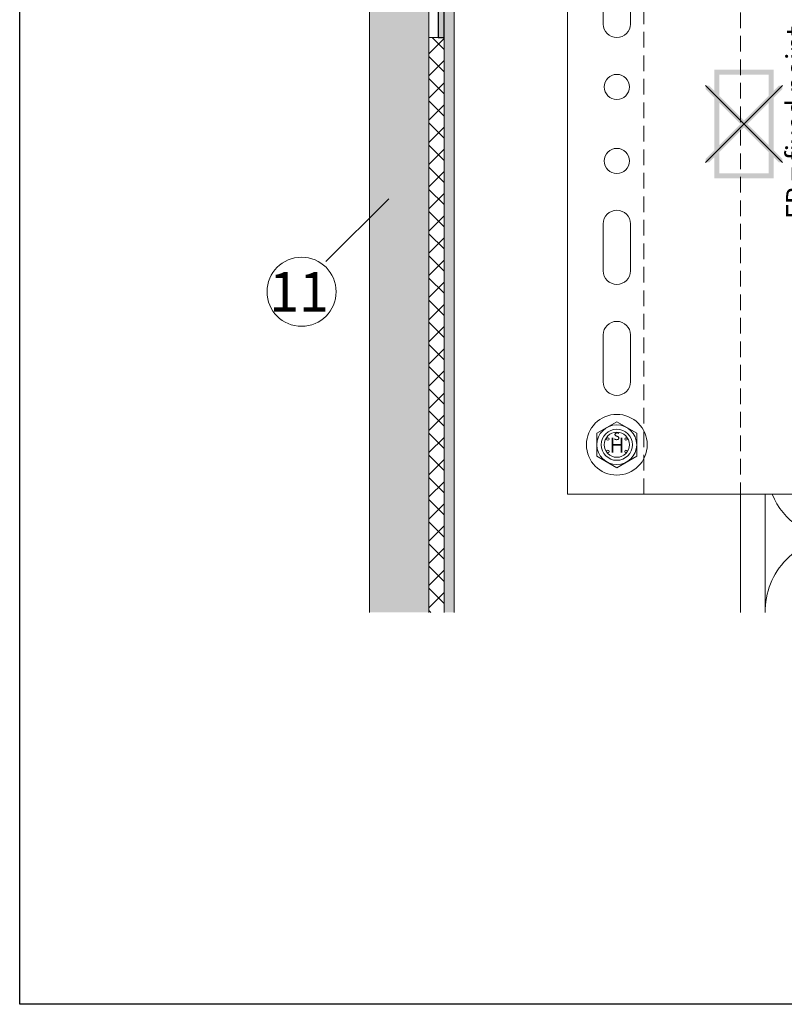
# Model space of a CAD drawing. Units: millimetres. Extents: x 719 to 4627, y 827 to 3484.
# Drawn here: x 1535 to 1690, y 2676 to 2876 of the extents above; entities that cross this region are included whole.
import ezdxf

# ---------------------------------------------------------------- set-up
doc = ezdxf.new("R2010")
doc.units = ezdxf.units.MM
doc.linetypes.add('VERDECKT2', pattern=[4.7625, 3.175, -1.5875])
doc.layers.add('90%', color=7, linetype='Continuous', transparency=0.9)
for name, color, linetype, lineweight in [('Bemaßung', 250, 'Continuous', 13), ('Fixpunkt', 1, 'Continuous', 13), ('Schmale Strichlierte  Volllinie', 7, 'VERDECKT2', 13), ('Schmale Volllinie', 7, 'Continuous', 13), ('Schmale Volllinie_Blau', 5, 'Continuous', 13), ('Schmale Volllinie_Grau', 252, 'Continuous', 13), ('Text', 7, 'Continuous', 13)]:
    doc.layers.add(name, color=color, linetype=linetype, lineweight=lineweight)
doc.layers.add('Hilfslayer', color=82, linetype='Continuous', lineweight=30, plot=False)
doc.layers.add('Schraffur blau 80 %', color=5, linetype='Continuous', lineweight=13, transparency=0.65)
doc.styles.add('ARIAL', font='arial.ttf')
doc.styles.get("Standard").update_dxf_attribs({"font": 'arial.ttf'})

# ---------------------------------------------------------------- blocks, each defined once
blk = doc.blocks.new('clamps-ES-ansicht')
h = blk.add_hatch(color=9)
h.dxf.hatch_style = 1
h.paths.add_polyline_path([(0, -2.5), (-1.2, -2.5), (-1.2, -18.01), (-1.2, -22.5), (-1.2, -30), (0, -30), (0, -22.5), (0, -18.01)])
at = {"color": 18, "linetype": 'Continuous', "lineweight": -3, "true_color": 0x000000}
for p, q in [((-1.2, -22.5), (-1.2, -30)), ((0, -30), (0, -22.5)), ((-1.2, -30), (0, -30))]:
    blk.add_line(p, q, dxfattribs=at)
blk = doc.blocks.new('FP Large')
at = {"layer": 'Fixpunkt'}
h = blk.add_hatch(color=256, dxfattribs=at)
h.dxf.hatch_style = 1
h.paths.add_polyline_path([(6, 11), (-6, 11), (-6, -11), (6, -11)])
h.paths.add_polyline_path([(-5, 10), (5, 10), (5, -10), (-5, -10)], flags=16)
h = blk.add_hatch(color=256, dxfattribs=at)
h.dxf.hatch_style = 1
h.paths.add_polyline_path([(7.78, 7.07), (7.78, 7.78), (7.07, 7.78), (0, 0.71), (-7.07, 7.78), (-7.78, 7.78), (-7.78, 7.07), (-0.71, 0), (-7.78, -7.07), (-7.78, -7.78), (-7.07, -7.78), (0, -0.71), (7.07, -7.78), (7.78, -7.78), (7.78, -7.07), (0.71, 0)])
for p, q in [((7.78, 7.78), (-7.78, -7.78)), ((-7.78, 7.78), (7.78, -7.78))]:
    blk.add_line(p, q, dxfattribs=at)
at = {"layer": 'Text', "insert": (1.86, 0.28), "char_height": 4, "attachment_point": 2, "rotation": 90}
blk.add_mtext_dynamic_manual_height_columns('\\pxt10;\\PFP = fixed point', width=46.91, gutter_width=12.5, heights=[0], dxfattribs=at)
blk = doc.blocks.new('HS-Schraube')
at = {"layer": 'Schmale Volllinie_Blau'}
blk.add_lwpolyline([(-4.03, 2.33), (0, 4.66), (4.03, 2.33), (4.03, -2.33), (0, -4.66), (-4.03, -2.33), (-4.03, 2.33)], dxfattribs=at)
for centre, radius in [((0, 0), 6.16), ((0, 0), 4.03), ((0, 0), 3.16), ((-1.81, 1.16), 0.255), ((1.85, 1.16), 0.255), ((-1.81, -1.38), 0.255), ((1.85, -1.38), 0.255)]:
    blk.add_circle(centre, radius, dxfattribs=at)
at = {"layer": 'Schmale Volllinie_Blau', "style": 'ARIAL'}
for s, height, p in [('s', 2.04, (-0.66, 0.95)), ('H', 3.06, (-1.48, -1.63))]:
    blk.add_text(s, height=height, dxfattribs=at).set_placement(p)
blk = doc.blocks.new('HH_FOX-VT')
at = {"layer": 'Schmale Strichlierte  Volllinie'}
for p, q in [((-53.25, -150), (-53.25, 0)), ((-8.7, -150), (-8.7, 0)), ((-7.2, -150), (-7.2, 0))]:
    blk.add_line(p, q, dxfattribs=at)
at = {"layer": 'Schmale Volllinie'}
for p, q in [((0, 0), (-68.7, 0)), ((-68.7, 0), (-68.7, -150)), ((-61.46, -22.75), (-61.46, -32.25)), ((-55.96, -32.25), (-55.96, -22.75)), ((10.96, -26.5), (10.96, -23.16)), ((1.96, -26.5), (10.96, -26.5)), ((-1.04, -120.5), (-1.04, -29.5)), ((-61.46, -45.25), (-61.46, -54.75)), ((-55.96, -54.75), (-55.96, -45.25)), ((-61.46, -104.75), (-61.46, -95.25)), ((-55.96, -95.25), (-55.96, -104.75)), ((-61.46, -127.25), (-61.46, -117.75)), ((-55.96, -117.75), (-55.96, -127.25)), ((10.96, -123.5), (1.96, -123.5)), ((10.96, -126.85), (10.96, -123.5)), ((-68.7, -150), (0, -150))]:
    blk.add_line(p, q, dxfattribs=at)
for centre in [(-58.71, -10), (-58.71, -67.5), (-58.71, -82.5), (-58.71, -140)]:
    blk.add_circle(centre, 2.55, dxfattribs=at)
for centre, radius, start, end in [((-58.71, -22.75), 2.75, 0, 180), ((1.96, -29.5), 3, 90, 180), ((-58.71, -32.25), 2.75, 180, 0), ((-58.71, -45.25), 2.75, 0, 180), ((-58.71, -54.75), 2.75, 180, 0), ((-58.71, -95.25), 2.75, 0, 180), ((-58.71, -104.75), 2.75, 180, 0), ((-58.71, -117.75), 2.75, 0, 180), ((1.96, -120.5), 3, 180, 270), ((-58.71, -127.25), 2.75, 180, 0)]:
    blk.add_arc(centre, radius, start, end, dxfattribs=at)
at = {"layer": 'Schmale Volllinie_Grau'}
for p, q in [((0.16, -23.16), (0.16, -27.1)), ((1.7, -23.16), (1.7, -26.51)), ((2.77, -23.16), (2.77, -26.5)), ((3.26, -23.16), (3.26, -26.5)), ((3.85, -23.16), (3.85, -26.5)), ((4.34, -23.16), (4.34, -26.5)), ((4.84, -23.16), (4.84, -26.5)), ((5.39, -23.16), (5.39, -26.5)), ((5.7, -23.16), (5.7, -26.5)), ((6.29, -23.16), (6.29, -26.5)), ((6.88, -23.16), (6.88, -26.5)), ((7.34, -23.16), (7.34, -26.5)), ((7.87, -23.16), (7.87, -26.5)), ((8.36, -23.16), (8.36, -26.5)), ((8.7, -23.16), (8.7, -26.5)), ((9.25, -23.16), (9.25, -26.5)), ((9.81, -23.16), (9.81, -26.5)), ((0.16, -126.84), (0.16, -122.9)), ((1.7, -126.84), (1.7, -123.49)), ((2.77, -126.84), (2.77, -123.5)), ((3.26, -126.84), (3.26, -123.5)), ((3.85, -126.84), (3.85, -123.5)), ((4.34, -126.84), (4.34, -123.5)), ((4.84, -126.84), (4.84, -123.5)), ((5.39, -126.84), (5.39, -123.5)), ((5.7, -126.85), (5.7, -123.5)), ((6.29, -126.85), (6.29, -123.5)), ((6.88, -126.85), (6.88, -123.5)), ((7.34, -126.85), (7.34, -123.5)), ((7.87, -126.85), (7.87, -123.5)), ((8.36, -126.85), (8.36, -123.5)), ((8.7, -126.85), (8.7, -123.5)), ((9.25, -126.85), (9.25, -123.5)), ((9.81, -126.85), (9.81, -123.5))]:
    blk.add_line(p, q, dxfattribs=at)
blk = doc.blocks.new('FOX-VT 220 L11_Ansicht Fixpunkt')
at = {"layer": 'Schmale Volllinie_Grau', "xscale": 0.2433602848073753, "yscale": 0.2433602848073753, "zscale": 0.2433602848073753}
blk.add_blockref('HH_FOX-VT', (-36.824, 0), dxfattribs=at)

msp = doc.modelspace()

# ---------------------------------------------------------------- hatches: boundary and pattern name
at = {"layer": '90%'}
h = msp.add_hatch(color=256, dxfattribs=at)
h.dxf.hatch_style = 1
h.paths.add_polyline_path([(1611.24, 2898.57), (1611.24, 2888.57), (1613.24, 2888.57), (1613.24, 2898.57), (1618.24, 2898.57), (1618.24, 2755.47), (1606.24, 2755.47), (1606.24, 2898.57)])
at = {"layer": 'Schmale Volllinie_Grau', "true_color": 0x939598}
h = msp.add_hatch(dxfattribs=at)
h.set_pattern_fill('ANSI37', color=252)
h.set_pattern_definition([(45, (-1994.3346, -366.7273), (-2.245064, 2.245064), []), (135, (-1994.3346, -366.7273), (-2.245064, -2.245064), [])])
edge = h.paths.add_edge_path()
edge.add_line((1618.24, 2871.96), (1618.24, 2755.47))
edge.add_line((1621.34, 2755.47), (1621.34, 2871.96))
edge.add_line((1621.34, 2871.96), (1618.24, 2871.96))
at = {"layer": 'Schraffur blau 80 %'}
h = msp.add_hatch(color=256, dxfattribs=at)
h.dxf.hatch_style = 1
h.paths.add_polyline_path([(1621.34, 2755.47), (1623.34, 2755.47), (1623.34, 3040.67), (1621.34, 3040.67)])

# ---------------------------------------------------------------- linework, layer by layer
msp.add_line((1597.41, 2826.61), (1610.11, 2839.31))
at = {"layer": 'Hilfslayer'}
msp.add_lwpolyline([(1535.38, 3426.07), (2285.38, 3426.07), (2285.38, 2676.07), (1535.38, 2676.07)], close=True, dxfattribs=at)
at = {"layer": 'Schmale Strichlierte  Volllinie'}
msp.add_line((1681.34, 2929.46), (1681.34, 2779.46), dxfattribs=at)
at = {"layer": 'Schmale Volllinie'}
for p, q in [((1621.34, 3040.67), (1621.34, 2755.47)), ((1623.34, 3040.67), (1623.34, 2755.47)), ((1681.34, 2779.46), (1681.34, 2755.47))]:
    msp.add_line(p, q, dxfattribs=at)
msp.add_circle((1592.47, 2820.46), 7, dxfattribs=at)
at = {"layer": 'Schmale Volllinie_Grau'}
for p, q in [((1606.24, 2755.47), (1606.24, 2898.57)), ((1618.24, 2898.57), (1618.24, 2755.47)), ((1621.34, 2871.96), (1618.24, 2871.96)), ((1618.24, 2871.96), (1618.24, 2755.47)), ((1621.34, 2755.47), (1621.34, 2871.96)), ((1686.34, 2779.46), (1686.34, 2755.47))]:
    msp.add_line(p, q, dxfattribs=at)
for centre, radius, start, end in [((1700.68, 2784.52), 13.87, 201.4255, 272.7225), ((1701.34, 2755.67), 15, 90, 180.79)]:
    msp.add_arc(centre, radius, start, end, dxfattribs=at)

# ---------------------------------------------------------------- block references
for name, p in [('clamps-ES-ansicht', (1621.34, 2901.96)), ('FP Large', (1682.07, 2854.46)), ('HS-Schraube', (1656.31, 2789.46))]:
    msp.add_blockref(name, p)
at = {"layer": 'Bemaßung', "xscale": 4.109133915550462, "yscale": 4.109133915550462, "zscale": 4.109133915550462}
msp.add_blockref('FOX-VT 220 L11_Ansicht Fixpunkt', (1866.34, 2929.46), dxfattribs=at)

# ---------------------------------------------------------------- texts
at = {"layer": 'Text'}
msp.add_text('11', height=8, dxfattribs=at).set_placement((1585.89, 2816.45))

doc.saveas('drawing.dxf')
